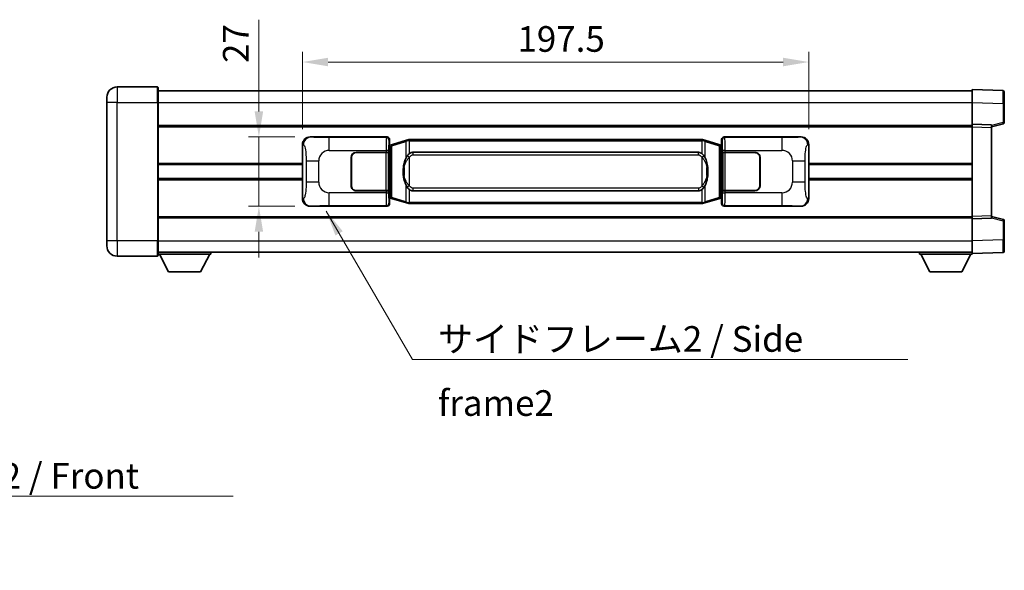
# Model space of a CAD drawing. Units: millimetres. Extents: x 0 to 8672, y 0 to 1124.
# Drawn here: x 2406 to 2790, y 390 to 604 of the extents above; entities that cross this region are included whole.
import ezdxf

# ---------------------------------------------------------------- set-up
doc = ezdxf.new("R2010")
doc.units = ezdxf.units.MM
doc.header["$LTSCALE"] = 4
doc.layers.get('Defpoints').update_dxf_attribs({"lineweight": 25})
for name, color, linetype, lineweight in [('Dimension (ISO)', 7, 'Continuous', 18), ('Symbol (ISO)', 7, 'Continuous', 18), ('Visible (ISO)', 7, 'Continuous', 35), ('Visible Narrow (ISO)', 7, 'Continuous', 25)]:
    doc.layers.add(name, color=color, linetype=linetype, lineweight=lineweight)
doc.styles.add('Note Text (TK)', font='txt')
doc.dimstyles.new('Default - Method 1b (TK)', dxfattribs={"dimscale": 4, "dimtxt": 2.5, "dimasz": 2.5, "dimexe": 1, "dimexo": 1.499999999999999, "dimgap": 1, "dimtad": 1, "dimtoh": 1, "dimrnd": 1e-08, "dimdsep": 46, "dimtxsty": 'Note Text (TK)', "dimcen": 0.09, "dimdle": 5, "dimclrd": 100, "dimclre": 100, "dimclrt": 7, "dimadec": 1, "dimazin": 1, "dimtfac": 1, "dimtmove": 0, "dimatfit": 3, "dimfxl": 1, "dimtolj": 1, "dimlwd": -1, "dimlwe": -1, "dimarcsym": 0})
doc.dimstyles.new('Default - Method 1b (TK)$7', dxfattribs={"dimscale": 4, "dimtxt": 2.5, "dimasz": 2.5, "dimexe": 1, "dimexo": 1.499999999999999, "dimgap": 1, "dimtad": 1, "dimtoh": 1, "dimrnd": 1e-08, "dimdsep": 46, "dimtxsty": 'Note Text (TK)', "dimcen": 0.09, "dimdle": 5, "dimclrd": 100, "dimclre": 100, "dimclrt": 7, "dimadec": 1, "dimazin": 1, "dimtfac": 1, "dimtmove": 0, "dimatfit": 3, "dimfxl": 1, "dimtolj": 1, "dimlwd": -1, "dimlwe": -1, "dimarcsym": 0})

# ---------------------------------------------------------------- blocks, each defined once
blk = doc.blocks.new('*D76')
at = {"layer": 'Defpoints', "color": 0}
for p in [(2519.143062889363, 558.7365088548529), (2499.143062889368, 531.7365088548529), (2519.143062889374, 531.7365088548529)]:
    blk.add_point(p, dxfattribs=at)
at = {"layer": 'Dimension (ISO)', "color": 100}
for p, q in [((2499.143062889368, 568.7365088548529), (2499.143062889368, 604.4957357931271)), ((2513.143062889363, 558.7365088548529), (2495.143062889368, 558.7365088548529)), ((2499.143062889368, 531.7365088548529), (2499.143062889368, 558.7365088548529)), ((2513.143062889374, 531.7365088548529), (2495.143062889368, 531.7365088548529)), ((2499.143062889368, 521.736508854853), (2499.143062889368, 511.736508854853))]:
    blk.add_line(p, q, dxfattribs=at)
for points in [[(2497.476396222702, 568.7365088548529), (2500.809729556034, 568.7365088548529), (2499.143062889368, 558.7365088548529)], [(2497.476396222702, 521.736508854853), (2500.809729556034, 521.736508854853), (2499.143062889368, 531.7365088548529)]]:
    blk.add_solid(points, dxfattribs=at)
at = {"layer": 'Dimension (ISO)', "color": 7, "insert": (2490.143062889368, 587.598008520399), "char_height": 10, "attachment_point": 4, "rotation": 90, "style": 'Note Text (TK)'}
blk.add_mtext('\\A1;27', dxfattribs=at)
blk = doc.blocks.new('*D77')
at = {"layer": 'Defpoints', "color": 0}
for p in [(2713.607264129371, 587.97347588561), (2516.107264129372, 555.7546698127885), (2713.607264129371, 555.7546698128679)]:
    blk.add_point(p, dxfattribs=at)
at = {"layer": 'Dimension (ISO)', "color": 100}
for p, q in [((2516.107264129372, 561.7546698127885), (2516.107264129372, 591.97347588561)), ((2713.607264129371, 561.754669812868), (2713.607264129371, 591.97347588561)), ((2526.107264129371, 587.97347588561), (2703.607264129372, 587.97347588561))]:
    blk.add_line(p, q, dxfattribs=at)
for points in [[(2526.107264129371, 589.6401425522766), (2526.107264129371, 586.3068092189434), (2516.107264129372, 587.97347588561)], [(2703.607264129372, 589.6401425522766), (2703.607264129372, 586.3068092189434), (2713.607264129371, 587.97347588561)]]:
    blk.add_solid(points, dxfattribs=at)
at = {"layer": 'Dimension (ISO)', "color": 7, "insert": (2599.970900493008, 596.97347588561), "char_height": 10, "attachment_point": 4, "style": 'Note Text (TK)'}
blk.add_mtext('\\A1;197.5', dxfattribs=at)

msp = doc.modelspace()

# ---------------------------------------------------------------- linework, layer by layer
at = {"layer": 'Visible (ISO)'}
for p, q in [((2459.607264129355, 578.2365088838066), (2443.857264129355, 578.2365088838)), ((2459.857264129356, 577.9865088838066), (2459.85726412936, 572.2365088838066)), ((2459.857264129356, 576.7365088602741), (2777.357264129357, 576.7365088604046)), ((2777.35726412936, 572.2395547300625), (2777.357264129356, 577.2365088557794)), ((2789.374713877708, 576.8168502624559), (2777.357264129356, 577.2365088557794)), ((2789.857264129357, 576.3171548489465), (2789.85726412936, 571.8198961358012)), ((2439.857264129358, 572.2365088837983), (2439.857264129357, 574.2365088837983)), ((2439.857264129358, 572.2365088837983), (2439.85726412938, 518.2365088837981)), ((2459.857264129382, 518.2365088838064), (2459.85726412936, 572.2365088838066)), ((2777.357264129364, 563.736508865158), (2777.35726412936, 572.2395547300625)), ((2789.857264129363, 564.4055499154379), (2789.85726412936, 571.8198961358013)), ((2459.857264129363, 563.236508854819), (2777.357264129364, 563.2365088549494)), ((2777.357264129364, 562.7371180400158), (2777.357264129364, 563.7365088651591)), ((2784.857264129364, 563.4746030934826), (2777.357264129364, 563.7365088651591)), ((2777.357264129379, 527.735899694054), (2777.357264129364, 562.7371180400158)), ((2784.857264129364, 562.7365088637385), (2789.481355481434, 563.9211932944017)), ((2784.857264129364, 563.4746030934826), (2784.857264129364, 562.4752122683393)), ((2784.857264129378, 527.9978054647536), (2784.857264129364, 562.4752122683393)), ((2519.143062889363, 558.7365088548527), (2549.107873302351, 558.7365088548648)), ((2550.10726412937, 557.737118027846), (2550.107264129371, 555.7365088548652)), ((2556.697271002074, 557.4665109166793), (2551.216767810875, 555.8223599593168)), ((2556.697271002074, 557.4665109166793), (2557.596520698855, 557.7362858257142)), ((2557.597264129373, 557.7365088548694), (2557.596520698855, 557.7362858257142)), ((2557.597264129373, 557.7365088548694), (2557.825033488343, 557.7365088548695)), ((2671.889494770403, 557.7365088549155), (2557.825033488343, 557.7365088548697)), ((2671.889494770403, 557.7365088549157), (2672.117264129373, 557.7365088549157)), ((2672.118007559891, 557.7362858257604), (2672.117264129373, 557.7365088549157)), ((2672.118007559891, 557.7362858257603), (2673.017257256673, 557.4665109167262)), ((2678.49776044787, 555.8223599593681), (2673.017257256673, 557.4665109167262)), ((2679.607264129372, 555.7365088549174), (2679.607264129371, 557.7371180278982)), ((2680.60665495639, 558.7365088549177), (2710.571465369378, 558.7365088549298)), ((2516.10726412938, 534.7183478969145), (2516.107264129372, 555.7546698127885)), ((2549.915199897168, 555.5444446226614), (2550.107264129371, 555.7365088548652)), ((2549.915199897176, 534.9285730870706), (2549.915199897168, 555.5444446226614)), ((2550.097264129372, 555.4865088548656), (2549.915199897168, 555.4865088548656)), ((2550.232679267388, 555.5271333962708), (2550.097264129372, 555.4865088548656)), ((2550.170648547525, 554.9865088548657), (2550.097264129372, 555.4865088548656)), ((2551.216767810875, 555.8223599593168), (2550.232679267388, 555.5271333962708)), ((2679.481848991356, 555.5271333963227), (2678.49776044787, 555.8223599593681)), ((2679.617264129373, 555.4865088549178), (2679.481848991356, 555.5271333963226)), ((2679.543879711221, 554.9865088549179), (2679.617264129373, 555.4865088549178)), ((2679.607264129372, 555.7365088549174), (2679.799328361577, 555.5444446227136)), ((2679.799328361577, 555.4865088549178), (2679.617264129373, 555.4865088549178)), ((2679.799328361577, 555.5444446227136), (2679.799328361586, 534.9285730871229)), ((2713.607264129371, 555.7546698128681), (2713.607264129379, 534.718347896994)), ((2535.107264129381, 539.736508854861), (2535.107264129377, 550.7365088548611)), ((2535.207264129381, 539.736508854861), (2535.207264129377, 550.7365088548611)), ((2537.107264129376, 552.7365088548617), (2548.739986505414, 552.7365088548665)), ((2537.107264129376, 552.6365088548617), (2548.682264129376, 552.6365088548665)), ((2548.682264129376, 552.6365088548665), (2549.682264129376, 552.6365088548667)), ((2549.739377332433, 552.7365088548667), (2548.739986505414, 552.7365088548665)), ((2549.682264129376, 552.6365088548667), (2549.682264129382, 537.8365088548668)), ((2549.739377332433, 552.7365088548667), (2549.740596049713, 552.7365088548667)), ((2549.740596049713, 552.7365088548667), (2549.740596049718, 537.7365088548668)), ((2559.172264129376, 552.7615088548702), (2670.542264129375, 552.7615088549151)), ((2679.973932209039, 552.7365088549191), (2679.975150926319, 552.7365088549191)), ((2679.973932209045, 537.7365088549192), (2679.973932209039, 552.7365088549191)), ((2680.974541753338, 552.7365088549197), (2679.975150926319, 552.7365088549191)), ((2680.032264129376, 552.636508854919), (2681.032264129376, 552.6365088549196)), ((2680.032264129382, 537.836508854919), (2680.032264129376, 552.636508854919)), ((2680.974541753338, 552.7365088549197), (2692.607264129376, 552.7365088549244)), ((2681.032264129376, 552.6365088549197), (2692.607264129376, 552.6365088549243)), ((2694.507264129376, 550.7365088549252), (2694.507264129381, 539.7365088549251)), ((2694.607264129377, 550.7365088549252), (2694.607264129381, 539.7365088549252)), ((2459.85726412937, 547.9865088548272), (2516.107264129374, 547.9865088548503)), ((2535.207264129378, 547.7365088548607), (2535.107264129378, 547.7365088548607)), ((2535.207264129378, 547.2365088548607), (2535.107264129378, 547.2365088548607)), ((2694.607264129378, 547.7365088549249), (2694.507264129378, 547.7365088549249)), ((2694.607264129378, 547.2365088549249), (2694.507264129378, 547.2365088549249)), ((2713.607264129374, 547.9865088549315), (2777.35726412937, 547.9865088549577)), ((2459.857264129372, 542.4865088754615), (2516.107264129377, 542.4865088754848)), ((2535.10726412938, 543.2365088548607), (2535.207264129379, 543.2365088548607)), ((2535.10726412938, 542.7365088548607), (2535.207264129379, 542.736508854861)), ((2694.507264129379, 543.2365088549249), (2694.60726412938, 543.2365088549249)), ((2694.507264129379, 542.7365088549249), (2694.60726412938, 542.7365088549249)), ((2713.607264129377, 542.4865088755658), (2777.357264129372, 542.486508875592)), ((2548.682264129382, 537.8365088548665), (2537.107264129382, 537.8365088548618)), ((2548.739986505419, 537.7365088548665), (2537.107264129382, 537.7365088548619)), ((2549.682264129382, 537.8365088548668), (2548.682264129382, 537.8365088548665)), ((2548.739986505419, 537.7365088548665), (2549.739377332438, 537.7365088548668)), ((2549.740596049718, 537.7365088548668), (2549.739377332438, 537.7365088548668)), ((2670.542264129381, 537.711508854915), (2559.172264129381, 537.7115088548703)), ((2679.975150926324, 537.7365088549192), (2679.973932209045, 537.7365088549192)), ((2679.975150926324, 537.7365088549192), (2680.974541753344, 537.7365088549197)), ((2681.032264129382, 537.8365088549195), (2680.032264129382, 537.836508854919)), ((2692.607264129382, 537.7365088549244), (2680.974541753344, 537.7365088549197)), ((2692.607264129382, 537.8365088549243), (2681.032264129382, 537.8365088549195)), ((2549.915199897176, 534.9865088548656), (2550.097264129381, 534.9865088548657)), ((2550.10726412938, 534.7365088548651), (2549.915199897176, 534.9285730870706)), ((2550.170648547533, 535.4865088548657), (2550.097264129381, 534.9865088548657)), ((2550.097264129381, 534.9865088548657), (2550.232679267397, 534.9458843134609)), ((2550.10726412938, 534.7365088548651), (2550.10726412938, 532.7358996818843)), ((2550.232679267397, 534.9458843134609), (2551.216767810883, 534.6506577504153)), ((2551.216767810883, 534.6506577504156), (2556.697271002084, 533.0065067930589)), ((2673.017257256682, 533.0065067931058), (2678.497760447879, 534.6506577504667)), ((2678.497760447879, 534.6506577504667), (2679.481848991364, 534.9458843135128)), ((2679.481848991364, 534.9458843135128), (2679.617264129381, 534.9865088549178)), ((2679.543879711228, 535.4865088549177), (2679.617264129381, 534.9865088549178)), ((2679.799328361586, 534.9285730871229), (2679.607264129379, 534.7365088549174)), ((2679.60726412938, 532.7358996819364), (2679.607264129379, 534.7365088549174)), ((2679.617264129381, 534.9865088549178), (2679.799328361585, 534.9865088549178)), ((2549.107873302362, 531.7365088548648), (2519.143062889373, 531.7365088548528)), ((2557.596520698866, 532.7367318840248), (2556.697271002084, 533.0065067930591)), ((2557.596520698866, 532.7367318840248), (2557.597264129383, 532.7365088548695)), ((2557.825033488353, 532.7365088548697), (2557.597264129383, 532.7365088548695)), ((2557.825033488353, 532.7365088548697), (2671.889494770414, 532.7365088549155)), ((2672.117264129383, 532.7365088549157), (2671.889494770414, 532.7365088549155)), ((2672.117264129383, 532.7365088549157), (2672.1180075599, 532.736731884071)), ((2673.017257256682, 533.0065067931059), (2672.1180075599, 532.736731884071)), ((2710.571465369389, 531.7365088549298), (2680.6066549564, 531.7365088549177)), ((2459.857264129378, 527.2365088754602), (2777.357264129379, 527.2365088755906)), ((2777.357264129379, 526.7365088651591), (2777.357264129379, 527.735899694054)), ((2777.357264129379, 526.736508865159), (2784.857264129378, 526.9984146358588)), ((2777.357264129382, 518.2334630002534), (2777.357264129379, 526.7365088651579)), ((2784.857264129378, 527.9978054647536), (2784.857264129378, 526.9984146358588)), ((2789.481355481449, 526.5518244324732), (2784.857264129378, 527.7365088637385)), ((2789.857264129382, 518.653121591074), (2789.857264129379, 526.0674678114374)), ((2789.857264129382, 518.653121591074), (2789.857264129382, 514.1558628610474)), ((2439.857264129381, 516.2365088837981), (2439.85726412938, 518.2365088837981)), ((2459.857264129382, 518.2365088838064), (2459.857264129383, 512.4865088838064)), ((2777.357264129383, 513.2365088557794), (2777.357264129382, 518.2334630002534)), ((2443.857264129383, 512.2365088837997), (2459.607264129383, 512.2365088838063)), ((2459.857264129383, 513.7365088572338), (2777.357264129383, 513.7365088573665)), ((2459.85726412938, 513.0365088220551), (2480.45726412938, 513.0365088220722)), ((2463.907264129385, 506.1365088220585), (2460.35726412938, 513.0365088220555)), ((2476.407264129385, 506.1365088220688), (2479.95726412938, 513.0365088220719)), ((2480.45726412938, 513.7365088220723), (2480.45726412938, 513.0365088220722)), ((2756.75726412938, 513.7365088412017), (2756.75726412938, 513.0365088412016)), ((2756.75726412938, 513.0365088412016), (2777.35726412938, 513.0365088412103)), ((2760.807264129382, 506.1365088337253), (2757.25726412938, 513.0365088402785)), ((2773.307264129382, 506.1365088337305), (2776.857264129381, 513.0365088402868)), ((2777.357264129383, 513.2365088557793), (2789.374713877734, 513.6561674475375)), ((2777.35726412938, 513.2365088398197), (2777.35726412938, 513.0365088412103)), ((2463.907264129385, 506.1365088220585), (2476.407264129385, 506.1365088220688)), ((2760.807264129382, 506.1365088337253), (2773.307264129382, 506.1365088337305))]:
    msp.add_line(p, q, dxfattribs=at)
for centre, radius, start, end in [((2443.857264129357, 574.2365088838), 4.000000000000015, 90.00000000002605, 180), ((2459.607264129355, 577.9865088838066), 0.2500000000000179, 0, 90.00000000002605), ((2789.357264129357, 576.3171548489464), 0.4999999999999964, 0, 88.00000000002242), ((2789.357264129363, 564.4055499154377), 0.5000000000000031, 284.3700000000222, 0), ((2537.107264129377, 550.7365088548619), 2.000000000000001, 90.00000000002605, 180), ((2537.107264129377, 550.7365088548619), 1.899999999999999, 90.00000000002605, 180), ((2692.607264129377, 550.7365088549244), 1.999999999999998, 0, 90.00000000002605), ((2692.607264129377, 550.7365088549244), 1.900000000000002, 0, 90.00000000002605), ((2537.107264129382, 539.7365088548617), 1.999999999999997, 180, 270.000000000026), ((2537.107264129382, 539.7365088548617), 1.899999999999998, 180, 270.000000000026), ((2692.607264129382, 539.7365088549244), 2.000000000000003, 270.000000000026, 0), ((2692.607264129382, 539.7365088549243), 1.900000000000003, 270.000000000026, 0), ((2789.357264129379, 526.0674678114372), 0.5000000000000004, 0, 75.63000000003126), ((2443.857264129381, 516.2365088837998), 4.000000000000022, 180, 270.000000000026), ((2459.607264129382, 512.4865088838062), 0.2500000000000002, 270.000000000026, 0), ((2789.357264129382, 514.1558628610471), 0.4999999999999964, 272.0000000000037, 0)]:
    msp.add_arc(centre, radius, start, end, dxfattribs=at)
for centre, major_axis, ratio, start_param, end_param in [((2519.163414214237, 555.7346802219562), (-3.009761169310448, 0.540708966277), 0.981050954850809, 4.893504061070625, 6.457641200743968), ((2549.106654585072, 557.735899310566), (0.7079685445989031, 0.7079685445994767), 0.9987827659587191, 5.498396131367815, 7.06797448299147), ((2680.607873673669, 557.735899310619), (-0.7079685445994743, 0.7079685445989076), 0.9987827659587182, 5.498396131367748, 7.067974482991404), ((2710.551114044506, 555.7346802220333), (3.009761169310015, 0.5407089662794223), 0.9810509548508091, 6.108729413615211, 7.672866553288592), ((2559.172264129378, 545.2365088548702), (-3.0327e-12, 7.524999999999995), 0.4983388704318939, 0, 0.3674764456320032), ((2670.542264129378, 545.2365088549152), (-3.0327e-12, 7.524999999999999), 0.4983388704318934, 5.915708861547589, 6.283185307179574), ((2559.172264129378, 545.2365088548702), (-3.0327e-12, 7.524999999999995), 0.4983388704318939, 2.774116207957796, 3.141592653589782), ((2670.542264129378, 545.2365088549152), (-3.0327e-12, 7.524999999999999), 0.4983388704318934, 3.141592653589781, 3.509069099221761), ((2519.163414214245, 534.7383374877493), (-3.009761169310013, -0.5407089662794218), 0.9810509548508093, 6.108729413615211, 7.672866553288592), ((2710.551114044514, 534.7383374878262), (3.009761169310451, -0.5407089662770004), 0.9810509548508088, 4.893504061070625, 6.457641200743969), ((2549.106654585082, 532.7371183991636), (0.7079685445994742, -0.7079685445989067), 0.9987827659587177, 5.498396131367748, 7.067974482991404), ((2680.607873673679, 532.7371183992165), (-0.7079685445989041, -0.7079685445994772), 0.9987827659587185, 5.498396131367814, 7.067974482991471)]:
    msp.add_ellipse(centre, major_axis=major_axis, ratio=ratio, start_param=start_param, end_param=end_param, dxfattribs=at)
for points, knots in [([(2557.619186900586, 557.2365088548695), (2557.61902810399, 557.2375964092497), (2557.618869673169, 557.2386839605693), (2557.609648600412, 557.3021285034292), (2557.601874720619, 557.3638804484494), (2557.589479533156, 557.4821635947357), (2557.585114848304, 557.5372849031855), (2557.580841359824, 557.6305289642895), (2557.580940599164, 557.6679067235862), (2557.585608843332, 557.7199804488225), (2557.590099534629, 557.7343594764463), (2557.596520698855, 557.7362858257142)], [-0.0003297627606783, -0.0003297627606783, -0.0003297627606783, -0.0003297627606783, 0, 0, 0.0189079865127627, 0.0189079865127627, 0.0385885202156436, 0.0385885202156436, 0.0581261217164882, 0.0581261217164882, 0.0775105008395076, 0.0775105008395076, 0.0775105008395076, 0.0775105008395076]), ([(2672.095341358161, 557.2365088549157), (2672.095500154757, 557.2375964092954), (2672.095658585579, 557.2386839606155), (2672.104879658319, 557.3021285034768), (2672.112653538127, 557.3638804484954), (2672.12504872559, 557.4821635947817), (2672.129413410443, 557.5372849032317), (2672.133686898923, 557.6305289643356), (2672.133587659582, 557.6679067236321), (2672.128919415414, 557.7199804488685), (2672.124428724117, 557.7343594764925), (2672.118007559891, 557.7362858257604)], [-0.0778087688563662, -0.0778087688563662, -0.0778087688563662, -0.0778087688563662, -0.0774791395201836, -0.0774791395201836, -0.0585788033179325, -0.0585788033179325, -0.0389062325039031, -0.0389062325039031, -0.0193765360604873, -0.0193765360604873, 0, 0, 0, 0]), ([(2557.007732724223, 551.3814005046919), (2556.839940206209, 551.1434028231954), (2556.697561212571, 550.901248895971), (2556.369087892226, 550.2665801586415), (2556.20926094924, 549.8735058252813), (2555.919785652208, 549.0225376246597), (2555.799132673281, 548.5622126263524), (2555.625226383443, 547.7138583631274), (2555.564387636255, 547.3267010675772), (2555.519551257788, 546.9394450693735)], [-0.4250246405426, -0.4250246405426, -0.4250246405426, -0.4250246405426, -0.3540887224006775, -0.3540887224006775, -0.2405912533736013, -0.2405912533736013, -0.1092800848787787, -0.1092800848787787, 0, 0, 0, 0]), ([(2557.825033488345, 552.259116769369), (2557.805337346852, 552.2439016571907), (2557.786017722934, 552.2285946079171), (2557.767053390515, 552.2132138004425), (2557.605226347603, 552.0819658062527), (2557.468116097691, 551.9457086815812), (2557.219258326733, 551.6667971555307), (2557.108556002932, 551.5244087082594), (2557.007732724223, 551.3814005046919)], [-0.0902431043680341, -0.0902431043680341, -0.0902431043680341, -0.0902431043680341, -0.0852480424021081, -0.0852480424021081, -0.0852480424021081, -0.0426240212010541, -0.0426240212010541, 0, 0, 0, 0]), ([(2672.706795534529, 551.3814005047385), (2672.580582944203, 551.5604210250129), (2672.437951261712, 551.7401226064906), (2672.157521944412, 552.0325379682105), (2672.033252950348, 552.1480647222323), (2671.889494770406, 552.2591167694148)], [-0.1703054540616109, -0.1703054540616109, -0.1703054540616109, -0.1703054540616109, -0.1169478545586211, -0.1169478545586211, -0.080470098678874, -0.080470098678874, -0.080470098678874, -0.080470098678874]), ([(2674.194977000968, 546.9394450694213), (2674.10490989883, 547.7173630622469), (2673.953084224214, 548.491546530388), (2673.487209890801, 549.9716827397231), (2673.194370129063, 550.6898224509079), (2672.706795534529, 551.3814005047385)], [-0.4256482103242727, -0.4256482103242727, -0.4256482103242727, -0.4256482103242727, -0.2061268996692005, -0.2061268996692005, 0, 0, 0, 0]), ([(2555.519551257788, 546.9394450693735), (2555.457470368118, 546.4032466135732), (2555.425552982978, 545.8618543459417), (2555.419133821298, 544.7244751174723), (2555.45090486165, 544.1264779901678), (2555.519551257789, 543.5335726403641)], [-0.3186227205923031, -0.3186227205923031, -0.3186227205923031, -0.3186227205923031, -0.1673124425500881, -0.1673124425500881, 0, 0, 0, 0]), ([(2674.194977000969, 543.5335726404116), (2674.257057890638, 544.0697710962121), (2674.288975275778, 544.6111633638435), (2674.295394437459, 545.748542592313), (2674.263623397105, 546.3465397196175), (2674.194977000968, 546.9394450694213)], [-0.3186227205923174, -0.3186227205923174, -0.3186227205923174, -0.3186227205923174, -0.1673124425500827, -0.1673124425500827, 0, 0, 0, 0]), ([(2555.519551257789, 543.533572640364), (2555.609618359926, 542.7556546475384), (2555.761444034543, 541.9814711793975), (2556.227318367956, 540.5013349700624), (2556.520158129693, 539.7831952588775), (2557.007732724228, 539.0916172050469)], [-0.425648210324278, -0.425648210324278, -0.425648210324278, -0.425648210324278, -0.2061268996692172, -0.2061268996692172, 0, 0, 0, 0]), ([(2672.706795534533, 539.0916172050935), (2672.874588052548, 539.3296148865898), (2673.016967046186, 539.5717688138144), (2673.34544036653, 540.2064375511437), (2673.505267309517, 540.599511884504), (2673.794742606548, 541.4504800851261), (2673.915395585475, 541.910805083434), (2674.089301875314, 542.7591593466591), (2674.150140622501, 543.1463166422085), (2674.194977000969, 543.5335726404116)], [-0.4250246405425953, -0.4250246405425953, -0.4250246405425953, -0.4250246405425953, -0.3540887224006739, -0.3540887224006739, -0.2405912533735996, -0.2405912533735996, -0.1092800848785947, -0.1092800848785947, 0, 0, 0, 0]), ([(2557.007732724228, 539.0916172050469), (2557.133945314554, 538.9125966847726), (2557.276576997045, 538.7328951032948), (2557.557006314344, 538.4404797415749), (2557.681275308408, 538.3249529875532), (2557.825033488351, 538.2139009403705)], [-0.1703054540616121, -0.1703054540616121, -0.1703054540616121, -0.1703054540616121, -0.116947854558622, -0.116947854558622, -0.0804700986788752, -0.0804700986788752, -0.0804700986788752, -0.0804700986788752]), ([(2671.889494770411, 538.2139009404165), (2671.909190911904, 538.2291160525946), (2671.928510535822, 538.2444231018683), (2671.947474868242, 538.2598039093428), (2672.109301911153, 538.3910519035327), (2672.246412161066, 538.5273090282042), (2672.495269932023, 538.8062205542547), (2672.605972255825, 538.9486090015258), (2672.706795534533, 539.0916172050935)], [-0.0902431043680325, -0.0902431043680325, -0.0902431043680325, -0.0902431043680325, -0.0852480424021071, -0.0852480424021071, -0.0852480424021071, -0.0426240212010536, -0.0426240212010536, 0, 0, 0, 0]), ([(2557.619186900595, 533.2365088548696), (2557.619028104, 533.2354213004896), (2557.61886967318, 533.2343337491697), (2557.609648600396, 533.1708892063104), (2557.601874720629, 533.1091372612892), (2557.589479533167, 532.9908541150033), (2557.585114848313, 532.9357328065537), (2557.580841359833, 532.8424887454497), (2557.580940599174, 532.805110986153), (2557.585608843342, 532.7530372609166), (2557.590099534639, 532.7386582332927), (2557.596520698866, 532.7367318840248)], [-0.0778087688561094, -0.0778087688561094, -0.0778087688561094, -0.0778087688561094, -0.0774791395199039, -0.0774791395199039, -0.0585788033179126, -0.0585788033179126, -0.0389062325038929, -0.0389062325038929, -0.0193765360604844, -0.0193765360604844, 0, 0, 0, 0]), ([(2672.09534135817, 533.2365088549157), (2672.095500154767, 533.2354213005357), (2672.095658585587, 533.2343337492154), (2672.104879658342, 533.1708892063605), (2672.112653538137, 533.1091372613367), (2672.125048725599, 532.9908541150496), (2672.129413410452, 532.9357328065998), (2672.133686898933, 532.8424887454958), (2672.133587659593, 532.8051109861992), (2672.128919415424, 532.7530372609627), (2672.124428724127, 532.7386582333389), (2672.1180075599, 532.736731884071)], [-0.000329762760663, -0.000329762760663, -0.000329762760663, -0.000329762760663, 0, 0, 0.0189079865111045, 0.0189079865111045, 0.0385885202119992, 0.0385885202119992, 0.0581261217108733, 0.0581261217108733, 0.0775105008319311, 0.0775105008319311, 0.0775105008319311, 0.0775105008319311])]:
    msp.add_open_spline(points, degree=3, knots=knots, dxfattribs=at)
at = {"layer": 'Visible Narrow (ISO)'}
for p, q in [((2443.857264129356, 578.2365088838), (2443.85726412936, 572.2365088838)), ((2459.60726412936, 572.2365088838064), (2459.607264129355, 578.2365088838066)), ((2443.85726412936, 572.2365088838), (2439.857264129358, 572.2365088837984)), ((2443.85726412936, 572.2365088838), (2459.60726412936, 572.2365088838064)), ((2443.857264129382, 518.2365088837997), (2443.85726412936, 572.2365088838)), ((2459.60726412936, 572.2365088838064), (2459.85726412936, 572.2365088838066)), ((2459.60726412936, 572.2365088838064), (2459.607264129382, 518.2365088838063)), ((2459.857264129359, 572.2365088602741), (2777.35726412936, 572.2365088604046)), ((2777.35726412936, 572.2395547300625), (2789.374713877711, 571.819896136739)), ((2789.374713877711, 571.819896136739), (2789.85726412936, 571.8198961358013)), ((2789.374713877711, 571.819896136739), (2789.374713877715, 564.4055499163755)), ((2459.857264129363, 562.7365088548264), (2777.357264129364, 562.7365088549567)), ((2777.357264129364, 562.7371180400158), (2784.857264129364, 562.4752122683393)), ((2789.374713877715, 564.4055499163755), (2784.857264129364, 563.248186885306)), ((2789.857264129363, 564.4055499154379), (2789.374713877715, 564.4055499163755)), ((2519.459403613661, 558.6796776790871), (2519.143062889363, 558.7365088548527)), ((2548.874794714258, 558.5034302667708), (2526.596936540787, 558.5034302667618)), ((2526.59693654079, 553.5064761316671), (2526.596936540787, 558.5034302667618)), ((2549.107873302351, 558.7365088548648), (2548.874794714258, 558.5034302667708)), ((2549.874185541277, 557.5040394397521), (2550.10726412937, 557.737118027846)), ((2551.032412239163, 555.3434468167063), (2556.512915430362, 556.9875977740687)), ((2557.619186900586, 557.2365088548695), (2556.512915430362, 556.9875977740687)), ((2556.512915430362, 556.9875977740687), (2556.512915430364, 550.5419945433857)), ((2557.825033488343, 557.2365088548697), (2557.619186900586, 557.2365088548695)), ((2557.825033488343, 557.2365088548697), (2557.825033488343, 557.7365088548695)), ((2557.825033488343, 557.2365088548697), (2671.889494770404, 557.2365088549157)), ((2557.825033488345, 552.259116769369), (2557.825033488343, 557.2365088548697)), ((2671.889494770404, 557.2365088549157), (2671.889494770403, 557.7365088549155)), ((2672.095341358161, 557.2365088549157), (2671.889494770404, 557.2365088549157)), ((2671.889494770404, 557.2365088549157), (2671.889494770406, 552.2591167694148)), ((2673.201612828385, 556.9875977741157), (2672.095341358161, 557.2365088549157)), ((2673.201612828385, 556.9875977741157), (2678.682116019583, 555.3434468167576)), ((2673.201612828388, 550.5419945434327), (2673.201612828385, 556.9875977741157)), ((2679.607264129371, 557.7371180278982), (2679.840342717467, 557.5040394398043)), ((2680.839733544486, 558.5034302668239), (2680.60665495639, 558.7365088549177)), ((2703.117591717958, 558.5034302668328), (2680.839733544486, 558.5034302668239)), ((2703.117591717958, 558.5034302668328), (2703.117591717961, 553.506476131738)), ((2710.571465369378, 558.7365088549298), (2710.255124645081, 558.679677679164)), ((2516.107264129372, 555.7546698127885), (2516.514522063319, 555.6815051980288)), ((2526.59693654079, 553.5064761316671), (2548.739986505413, 553.506476131676)), ((2549.739377332432, 553.5064761316763), (2548.739986505413, 553.506476131676)), ((2548.739986505413, 553.506476131676), (2548.739986505414, 552.7365088548665)), ((2549.739377332433, 552.7365088548667), (2549.739377332432, 553.5064761316761)), ((2549.915199897168, 554.9865088548657), (2550.170648547525, 554.9865088548657)), ((2550.170648547525, 554.9865088548657), (2550.376353210172, 555.0482202536602)), ((2550.376353210172, 555.0482202536602), (2550.232679267388, 555.5271333962706)), ((2550.376353210172, 555.0482202536602), (2551.032412239163, 555.3434468167063)), ((2550.376353210172, 555.0482202536602), (2550.376353210181, 535.4247974560715)), ((2551.032412239171, 535.129570893026), (2551.032412239163, 555.3434468167063)), ((2678.682116019583, 555.3434468167576), (2679.338175048573, 555.048220253712)), ((2678.682116019583, 555.3434468167576), (2678.682116019591, 535.1295708930774)), ((2679.338175048573, 555.048220253712), (2679.481848991356, 555.5271333963227)), ((2679.338175048573, 555.048220253712), (2679.543879711221, 554.9865088549179)), ((2679.338175048581, 535.4247974561234), (2679.338175048573, 555.048220253712)), ((2679.543879711221, 554.9865088549179), (2679.799328361577, 554.9865088549179)), ((2680.974541753338, 553.5064761317292), (2679.975150926319, 553.5064761317287)), ((2679.975150926319, 553.5064761317287), (2679.975150926319, 552.7365088549191)), ((2680.974541753338, 552.7365088549197), (2680.974541753338, 553.5064761317292)), ((2680.974541753338, 553.5064761317292), (2703.117591717961, 553.506476131738)), ((2713.200006195425, 555.681505198108), (2713.607264129371, 555.7546698128681)), ((2517.556183696309, 549.3738592044195), (2522.464319613549, 549.3738592044222)), ((2517.556183696309, 549.3738592044195), (2517.556183696313, 541.099158505287)), ((2522.464319613552, 541.0991585052896), (2522.464319613549, 549.3738592044222)), ((2548.682264129376, 552.6365088548665), (2548.682264129382, 537.8365088548665)), ((2557.825033488346, 550.8051892058047), (2557.007732724223, 551.3814005046919)), ((2557.825033488351, 539.6678285039349), (2557.825033488346, 550.8051892058047)), ((2559.172264129375, 552.7615088548702), (2559.172264129376, 551.7615088548703)), ((2559.172264129376, 551.7615088548703), (2670.542264129376, 551.7615088549153)), ((2670.542264129376, 551.7615088549153), (2670.542264129375, 552.7615088549151)), ((2671.889494770407, 550.8051892058508), (2672.706795534529, 551.3814005047385)), ((2671.889494770407, 550.8051892058508), (2671.889494770411, 539.6678285039809)), ((2681.032264129382, 537.8365088549195), (2681.032264129376, 552.6365088549197)), ((2707.250208645206, 549.3738592044966), (2712.158344562443, 549.3738592044978)), ((2707.250208645206, 549.3738592044965), (2707.25020864521, 541.099158505364)), ((2712.158344562447, 541.0991585053653), (2712.158344562443, 549.3738592044978)), ((2459.857264129369, 548.4865088548245), (2516.107264129374, 548.4865088548474)), ((2555.856856401376, 546.8244336758642), (2555.856856401377, 543.6485840338737)), ((2673.85767185738, 543.648584033921), (2673.85767185738, 546.8244336759119)), ((2713.607264129374, 548.4865088549287), (2777.35726412937, 548.4865088549549)), ((2459.857264129372, 541.9865088770468), (2516.107264129377, 541.9865088770698)), ((2713.607264129378, 541.986508877151), (2777.357264129372, 541.9865088771772)), ((2522.464319613552, 541.0991585052896), (2517.556183696313, 541.099158505287)), ((2548.739986505419, 537.7365088548665), (2548.73998650542, 536.966541578057)), ((2549.739377332439, 536.9665415780572), (2549.739377332438, 537.7365088548668)), ((2556.512915430369, 539.9310231663526), (2556.512915430372, 533.4854199356696)), ((2557.825033488351, 539.6678285039349), (2557.007732724228, 539.0916172050469)), ((2557.825033488353, 533.2365088548698), (2557.825033488351, 538.2139009403705)), ((2559.172264129381, 538.7115088548704), (2559.172264129381, 537.7115088548703)), ((2670.542264129381, 538.7115088549152), (2559.172264129381, 538.7115088548705)), ((2670.542264129381, 538.7115088549152), (2670.542264129381, 537.711508854915)), ((2671.889494770411, 539.6678285039809), (2672.706795534533, 539.0916172050935)), ((2671.889494770411, 538.2139009404165), (2671.889494770414, 533.2365088549157)), ((2673.201612828394, 533.4854199357165), (2673.201612828391, 539.9310231663995)), ((2679.975150926324, 537.7365088549192), (2679.975150926325, 536.9665415781096)), ((2680.974541753344, 536.9665415781102), (2680.974541753344, 537.7365088549197)), ((2712.158344562447, 541.0991585053653), (2707.250208645209, 541.099158505364)), ((2516.514522063327, 534.7915125116753), (2516.10726412938, 534.7183478969145)), ((2526.596936540797, 531.9695874429517), (2526.596936540796, 536.966541578048)), ((2548.73998650542, 536.966541578057), (2526.596936540796, 536.9665415780481)), ((2548.73998650542, 536.966541578057), (2549.739377332439, 536.9665415780572)), ((2550.170648547533, 535.4865088548657), (2549.915199897176, 535.4865088548656)), ((2550.376353210181, 535.4247974560715), (2550.170648547533, 535.4865088548657)), ((2550.376353210181, 535.4247974560714), (2550.232679267397, 534.9458843134607)), ((2551.032412239171, 535.129570893026), (2550.376353210181, 535.4247974560715)), ((2556.512915430372, 533.4854199356696), (2551.032412239171, 535.129570893026)), ((2678.682116019591, 535.1295708930774), (2673.201612828394, 533.4854199357165)), ((2679.338175048581, 535.4247974561234), (2678.682116019591, 535.1295708930774)), ((2679.543879711228, 535.4865088549177), (2679.338175048581, 535.4247974561234)), ((2679.338175048581, 535.4247974561234), (2679.481848991364, 534.9458843135128)), ((2679.799328361585, 535.4865088549179), (2679.543879711228, 535.4865088549177)), ((2679.975150926325, 536.9665415781096), (2680.974541753344, 536.96654157811)), ((2703.117591717968, 536.9665415781191), (2680.974541753344, 536.9665415781102)), ((2703.117591717968, 536.9665415781191), (2703.117591717968, 531.9695874430228)), ((2713.607264129379, 534.718347896994), (2713.200006195433, 534.7915125117544)), ((2519.143062889373, 531.7365088548528), (2519.459403613672, 531.793340030619)), ((2526.596936540797, 531.9695874429518), (2548.874794714269, 531.9695874429608)), ((2548.874794714269, 531.9695874429608), (2549.107873302362, 531.7365088548648)), ((2550.10726412938, 532.7358996818843), (2549.874185541288, 532.9689782699802)), ((2556.512915430372, 533.4854199356694), (2557.619186900595, 533.2365088548696)), ((2557.619186900595, 533.2365088548696), (2557.825033488353, 533.2365088548697)), ((2557.825033488353, 533.2365088548697), (2557.825033488353, 532.7365088548697)), ((2671.889494770414, 533.2365088549157), (2557.825033488353, 533.2365088548698)), ((2671.889494770414, 533.2365088549157), (2671.889494770414, 532.7365088549157)), ((2671.889494770414, 533.2365088549157), (2672.095341358171, 533.2365088549157)), ((2672.09534135817, 533.2365088549157), (2673.201612828394, 533.4854199357165)), ((2679.840342717477, 532.9689782700326), (2679.60726412938, 532.7358996819364)), ((2680.6066549564, 531.7365088549177), (2680.839733544497, 531.9695874430139)), ((2680.839733544497, 531.9695874430139), (2703.117591717968, 531.9695874430228)), ((2710.255124645091, 531.7933400306958), (2710.571465369389, 531.7365088549298)), ((2459.857264129378, 527.7365088770472), (2777.357264129379, 527.7365088771776)), ((2784.857264129378, 527.9978054647536), (2777.357264129379, 527.735899694054)), ((2784.857264129378, 527.2248308440331), (2789.374713877731, 526.0674678123748)), ((2789.374713877731, 526.0674678123748), (2789.857264129379, 526.0674678114374)), ((2789.374713877731, 526.0674678123748), (2789.374713877734, 518.6531215920116)), ((2789.374713877734, 518.6531215920116), (2777.357264129382, 518.2334630002534)), ((2789.374713877734, 518.6531215920116), (2789.857264129382, 518.653121591074)), ((2443.857264129382, 518.2365088837997), (2439.85726412938, 518.2365088837981)), ((2459.607264129382, 518.2365088838063), (2443.857264129382, 518.2365088837998)), ((2443.857264129383, 518.2365088837997), (2443.857264129383, 512.2365088837997)), ((2459.607264129382, 518.2365088838063), (2459.857264129383, 518.2365088838064)), ((2459.607264129383, 512.2365088838063), (2459.607264129382, 518.2365088838063)), ((2459.857264129381, 518.2365088655428), (2777.357264129382, 518.2365088656754))]:
    msp.add_line(p, q, dxfattribs=at)
for centre, radius, start, end in [((2526.596936540792, 549.3738592044238), 4.132616927243276, 90.00000000002605, 180), ((2703.117591717963, 549.3738592044949), 4.132616927243279, 0, 90.00000000002605), ((2526.596936540795, 541.0991585052913), 4.132616927243276, 180, 270.000000000026), ((2703.117591717966, 541.0991585053623), 4.132616927243279, 270.000000000026, 0)]:
    msp.add_arc(centre, radius, start, end, dxfattribs=at)
for centre, major_axis, ratio, start_param, end_param in [((2789.357264129359, 571.8144118995914), (-0.017447839664295, -5.002438399517381), 0.003484384481075, 1.571904797123487, 3.141483157248551), ((2789.357264129363, 564.4055499154377), (0.1240913520408747, -0.484356621043491), 0.0338088732703202, 0, 1.562134768847434), ((2519.459403613661, 555.6815051980298), (0.5304630476592648, 2.952729069025476), 0.981050954850758, 0.1811150806847976, 1.745252220358167), ((2548.879669583379, 553.5064761316752), (2.0017e-12, -5), 0.0279366155931003, 3.1764992389562, 4.71238898038428), ((2548.874794714258, 557.5040394397516), (0.7071067811880568, -0.7071067811850291), 0.9987827659587335, 0.7860071509813391, 2.355585502605025), ((2549.879060410398, 553.5064761316758), (-1.5993e-12, 4.000000000000001), 0.03492076949145, 0.0349065852485548, 1.570796326794473), ((2556.840944944858, 556.9875977740688), (-0.1436739427833686, 0.4789131426105308), 0.639863401860386, 1.225e-13, 1.381144297557282), ((2672.873583313889, 556.9875977741154), (0.1436739427829738, 0.4789131426106465), 0.6398634018608247, 4.902041009622156, 6.283185307178836), ((2680.839733544487, 557.5040394398048), (0.7071067811816921, 0.7071067811913972), 0.9987827659587136, 0.7860071509766274, 2.355585502600295), ((2679.83546784835, 553.506476131728), (1.6046e-12, -4.000000000000002), 0.0349207694920454, 1.570796326795166, 3.10668606845628), ((2680.834858675369, 553.5064761317284), (-2.0084e-12, 5.000000000000001), 0.0279366155936956, 4.712388980384962, 6.248278721993549), ((2710.255124645082, 555.6815051981067), (-0.5304630476632701, 2.952729069024755), 0.9810509548508713, 4.537933086820848, 6.102070226494198), ((2551.360441753658, 555.3434468167063), (-0.1436739427833687, 0.478913142610513), 0.6398634018603925, 1.629e-13, 1.381144297557421), ((2678.354086505087, 555.3434468167575), (0.1436739427829827, 0.478913142610651), 0.6398634018608238, 4.902041009622167, 6.283185307178873), ((2556.512915430366, 546.8244336758643), (-0.9933641725787827, 0.1150113935090648), 0.0994819257388009, 0, 0.860965411214341), ((2673.201612828389, 546.8244336759115), (0.9933641725787348, 0.1150113935098816), 0.0994819257388736, 5.422219895883067, 6.283185307121843), ((2556.512915430368, 543.6485840338739), (-0.9933641725786991, -0.1150113935098666), 0.0994819257391196, 5.422219895971328, 6.283185307245577), ((2673.20161282839, 543.6485840339208), (0.9933641725788097, -0.1150113935090795), 0.0994819257391884, 5.3498e-11, 0.8609654112931345), ((2519.45940361367, 534.7915125116763), (0.5304630476664214, -2.952729069024187), 0.9810509548507466, 4.537933086819775, 6.102070226493138), ((2548.879669583385, 536.9665415780563), (2.0106e-12, -4.999999999999999), 0.0279366155931003, 4.712388980384307, 6.248278722401818), ((2549.879060410405, 536.9665415780566), (-1.6063e-12, 4), 0.03492076949145, 1.570796326794527, 3.106686068717451), ((2551.360441753666, 535.1295708930262), (-0.1436739427829827, -0.4789131426106532), 0.639863401860456, 4.902041009622674, 6.283185307180681), ((2678.354086505095, 535.1295708930772), (0.1436739427833687, -0.4789131426105353), 0.6398634018608942, 0, 1.381144297557128), ((2679.835467848357, 536.966541578109), (1.5976e-12, -4.000000000000003), 0.0349207694920454, 0.0349065849872101, 1.570796326795113), ((2680.834858675376, 536.9665415781094), (-1.9996e-12, 5.000000000000004), 0.0279366155936956, 3.176499238547462, 4.712388980384905), ((2710.255124645091, 534.791512511753), (-0.5304630476655849, -2.952729069024344), 0.9810509548508608, 0.1811150806870074, 1.745252220360358), ((2548.874794714269, 532.9689782699797), (-0.7071067811909031, -0.7071067811821851), 0.9987827659587235, 0.7860071509896498, 2.355585502613326), ((2556.840944944867, 533.4854199356696), (-0.1436739427829826, -0.4789131426106464), 0.6398634018604544, 4.902041009622676, 6.283185307180676), ((2672.873583313899, 533.4854199357163), (0.1436739427833687, -0.4789131426105375), 0.6398634018608939, 0, 1.381144297557128), ((2680.839733544497, 532.968978270033), (-0.7071067811853773, 0.7071067811877093), 0.998782765958702, 0.7860071509851441, 2.3555855026088), ((2789.357264129379, 526.0674678114372), (0.1240913521000541, 0.4843566210283298), 0.0338088723392488, 4.721050541972187, 6.283185309001585), ((2789.35726412938, 518.6586058103813), (0.0174478396030102, -5.002438399499065), 0.0034843844941802, 0.00010951284413, 1.569687864477476)]:
    msp.add_ellipse(centre, major_axis=major_axis, ratio=ratio, start_param=start_param, end_param=end_param, dxfattribs=at)
for points, knots in [([(2526.596936540787, 558.5034302667618), (2526.060597162601, 558.5034302667615), (2525.425337636406, 558.5037320114992), (2524.725187155135, 558.508112630623), (2523.766672721823, 558.5141097509127), (2522.716312190655, 558.5276413114262), (2521.856212541185, 558.5479992568012), (2521.034164079612, 558.5674565576927), (2520.374748085146, 558.5933458068374), (2519.994881131242, 558.6194831170804), (2519.697608548476, 558.6399373988825), (2519.564131605263, 558.6608631084638), (2519.459403613661, 558.6796776790871)], [0, 0, 0, 0, 0.2127021665085032, 0.2127021665085032, 0.2127021665085032, 0.5038939917641443, 0.5038939917641443, 0.5038939917641443, 0.7822033622209533, 0.7822033622209533, 0.7822033622209533, 1, 1, 1, 1]), ([(2710.255124645081, 558.679677679164), (2710.146940960391, 558.6602422871091), (2710.006515185731, 558.6386300880127), (2709.688978447762, 558.6173967842033), (2709.243755253356, 558.5876252389946), (2708.443852128708, 558.5591802506958), (2707.45137709152, 558.5391201205074), (2706.587507545751, 558.521659393633), (2705.606839700284, 558.5110033879932), (2704.723774026249, 558.506605405385), (2704.128831936248, 558.5036423811824), (2703.584049133163, 558.5034302668331), (2703.117591717958, 558.5034302668328)], [0, 0, 0, 0, 0.2249832392247546, 0.2249832392247546, 0.2249832392247546, 0.540435734882797, 0.540435734882797, 0.540435734882797, 0.8150117130425895, 0.8150117130425895, 0.8150117130425895, 1, 1, 1, 1]), ([(2516.514522063319, 555.6815051980288), (2516.651944487485, 555.6568170142382), (2516.801697472118, 555.5933390767476), (2516.945301710849, 555.2685145968592), (2517.133091490313, 554.843744980157), (2517.30732616104, 553.9775924596), (2517.414268277591, 552.9255221754092), (2517.495999018743, 552.1214752120194), (2517.537673275964, 551.2304033590914), (2517.550188502144, 550.4255199288087), (2517.555925098469, 550.0565860189203), (2517.556183696309, 549.7039783515779), (2517.556183696309, 549.3738592044195)], [0, 0, 0, 0, 0.2655907929780169, 0.2655907929780169, 0.2655907929780169, 0.6129011292299753, 0.6129011292299753, 0.6129011292299753, 0.8783337960523148, 0.8783337960523148, 0.8783337960523148, 1, 1, 1, 1]), ([(2712.158344562443, 549.3738592044978), (2712.158344562443, 549.9703308045109), (2712.160858787622, 550.639587287359), (2712.190094283188, 551.3426257970897), (2712.234639111197, 552.4138143948574), (2712.341120839228, 553.5083615303419), (2712.495490392119, 554.2971999626508), (2712.625463920653, 554.9613731274384), (2712.782172958153, 555.3758062337427), (2712.937266117398, 555.5459306110791), (2713.027023069679, 555.6443865693745), (2713.115558238275, 555.6663339718723), (2713.200006195425, 555.681505198108)], [0, 0, 0, 0, 0.2198310396742269, 0.2198310396742269, 0.2198310396742269, 0.5547778453970024, 0.5547778453970024, 0.5547778453970024, 0.8367908291473675, 0.8367908291473675, 0.8367908291473675, 1, 1, 1, 1]), ([(2555.856856401376, 546.8244336758642), (2555.919386938285, 547.1844884099323), (2556.00409241762, 547.5433723130841), (2556.244419041283, 548.324950774834), (2556.410476423591, 548.7460150208328), (2556.801380943656, 549.5121076015946), (2557.015423854281, 549.8612353374709), (2557.439639197665, 550.4076748799766), (2557.620663100694, 550.611935938801), (2557.825033488346, 550.8051892058047)], [0, 0, 0, 0, 0.1092800848787787, 0.1092800848787787, 0.2405912533736013, 0.2405912533736013, 0.3540887224006775, 0.3540887224006775, 0.4250246405426, 0.4250246405426, 0.4250246405426, 0.4250246405426]), ([(2557.825033488346, 550.8051892058047), (2557.906901630413, 550.9213113561299), (2557.994947844911, 551.0341261922779), (2558.184754710616, 551.246855424582), (2558.286041406609, 551.3465836440465), (2558.396962131607, 551.4365446444342), (2558.524235487157, 551.5397682610134), (2558.664312064501, 551.6301773229771), (2558.92865715831, 551.7344301757225), (2559.05113039587, 551.7615088548703), (2559.172264129376, 551.7615088548703)], [0, 0, 0, 0, 0.0426240212010541, 0.0426240212010541, 0.0852480424021081, 0.0852480424021081, 0.0852480424021081, 0.1341559647525526, 0.1341559647525526, 0.1704960848042162, 0.1704960848042162, 0.1704960848042162, 0.1704960848042162]), ([(2670.542264129376, 551.7615088549153), (2670.647516447222, 551.7615088549153), (2670.753322304112, 551.7413995505367), (2671.122022396892, 551.6136750593273), (2671.35083157061, 551.428955004115), (2671.673905824312, 551.0920719860763), (2671.787010598023, 550.950553228669), (2671.889494770407, 550.8051892058508)], [0, 0, 0, 0, 0.0315756953538372, 0.0315756953538372, 0.1169478545586211, 0.1169478545586211, 0.1703054540616109, 0.1703054540616109, 0.1703054540616109, 0.1703054540616109]), ([(2671.889494770407, 550.8051892058508), (2672.483358013377, 550.243630297165), (2672.887449494442, 549.6032881616551), (2673.519805609017, 548.2639095420769), (2673.732060814586, 547.5477098997349), (2673.85767185738, 546.8244336759119)], [0, 0, 0, 0, 0.2061268996692005, 0.2061268996692005, 0.4256482103242727, 0.4256482103242727, 0.4256482103242727, 0.4256482103242727]), ([(2555.856856401377, 543.6485840338737), (2555.79303179951, 544.1998430951699), (2555.76328212632, 544.7583897099963), (2555.769276121173, 545.8204357496021), (2555.799136137973, 546.3258983573505), (2555.856856401376, 546.8244336758642)], [0, 0, 0, 0, 0.1673124425500881, 0.1673124425500881, 0.3186227205923031, 0.3186227205923031, 0.3186227205923031, 0.3186227205923031]), ([(2673.85767185738, 546.8244336759119), (2673.921496459247, 546.2731746146156), (2673.951246132437, 545.7146279997894), (2673.945252137584, 544.6525819601835), (2673.915392120783, 544.1471193524349), (2673.85767185738, 543.648584033921)], [0, 0, 0, 0, 0.1673124425500827, 0.1673124425500827, 0.3186227205923174, 0.3186227205923174, 0.3186227205923174, 0.3186227205923174]), ([(2557.825033488351, 539.6678285039349), (2557.23117024538, 540.2293874126206), (2556.827078764315, 540.8697295481306), (2556.194722649741, 542.2091081677088), (2555.982467444171, 542.9253078100508), (2555.856856401377, 543.6485840338737)], [0, 0, 0, 0, 0.2061268996692172, 0.2061268996692172, 0.425648210324278, 0.425648210324278, 0.425648210324278, 0.425648210324278]), ([(2673.85767185738, 543.648584033921), (2673.795141320472, 543.2885292998537), (2673.710435841137, 542.9296453967025), (2673.470109217475, 542.1480669349525), (2673.304051835166, 541.7270026889533), (2672.913147315101, 540.9609101081911), (2672.699104404476, 540.6117823723148), (2672.274889061092, 540.0653428298091), (2672.093865158063, 539.8610817709846), (2671.889494770411, 539.6678285039809)], [0, 0, 0, 0, 0.1092800848785947, 0.1092800848785947, 0.2405912533735996, 0.2405912533735996, 0.3540887224006739, 0.3540887224006739, 0.4250246405425953, 0.4250246405425953, 0.4250246405425953, 0.4250246405425953]), ([(2517.556183696313, 541.099158505287), (2517.556183696313, 540.502686905274), (2517.553669471134, 539.833430422426), (2517.524433975568, 539.1303919126951), (2517.479889147559, 538.0592033149273), (2517.373407419527, 536.9646561794428), (2517.219037866635, 536.1758177471336), (2517.089064338101, 535.5116445823458), (2516.932355300601, 535.0972114760411), (2516.777262141355, 534.9270870987044), (2516.687505189074, 534.8286311404088), (2516.598970020477, 534.806683737911), (2516.514522063327, 534.7915125116753)], [0, 0, 0, 0, 0.2198310396742269, 0.2198310396742269, 0.2198310396742269, 0.5547778453970024, 0.5547778453970024, 0.5547778453970024, 0.8367908291473675, 0.8367908291473675, 0.8367908291473675, 1, 1, 1, 1]), ([(2559.172264129381, 538.7115088548705), (2559.067011811535, 538.7115088548704), (2558.961205954645, 538.7316181592491), (2558.592505861865, 538.8593426504585), (2558.363696688146, 539.0440627056707), (2558.040622434445, 539.3809457237093), (2557.927517660735, 539.5224644811167), (2557.825033488351, 539.6678285039349)], [0, 0, 0, 0, 0.031575695353838, 0.031575695353838, 0.116947854558622, 0.116947854558622, 0.1703054540616121, 0.1703054540616121, 0.1703054540616121, 0.1703054540616121]), ([(2671.889494770411, 539.6678285039809), (2671.807626628345, 539.5517063536556), (2671.719580413846, 539.4388915175077), (2671.529773548141, 539.2261622852037), (2671.428486852148, 539.1264340657392), (2671.317566127149, 539.0364730653516), (2671.1902927716, 538.9332494487724), (2671.050216194256, 538.8428403868085), (2670.785871100447, 538.7385875340632), (2670.663397862887, 538.7115088549153), (2670.542264129381, 538.7115088549152)], [0, 0, 0, 0, 0.0426240212010536, 0.0426240212010536, 0.0852480424021071, 0.0852480424021071, 0.0852480424021071, 0.1341559647525505, 0.1341559647525505, 0.1704960848042142, 0.1704960848042142, 0.1704960848042142, 0.1704960848042142]), ([(2713.200006195434, 534.7915125117544), (2713.062583771268, 534.8162006955454), (2712.912830786635, 534.879678633036), (2712.769226547905, 535.2045031129247), (2712.581436768441, 535.6292727296272), (2712.407202097714, 536.4954252501846), (2712.300259981164, 537.5474955343753), (2712.218529240012, 538.3515424977654), (2712.176854982792, 539.2426143506935), (2712.164339756612, 540.0474977809762), (2712.158603160287, 540.4164316908646), (2712.158344562447, 540.769039358207), (2712.158344562447, 541.0991585053653)], [0, 0, 0, 0, 0.2655907929780169, 0.2655907929780169, 0.2655907929780169, 0.6129011292299753, 0.6129011292299753, 0.6129011292299753, 0.8783337960523148, 0.8783337960523148, 0.8783337960523148, 1, 1, 1, 1]), ([(2519.459403613672, 531.793340030619), (2519.567587298362, 531.8127754226742), (2519.708013073022, 531.8343876217705), (2520.025549810992, 531.8556209255802), (2520.470773005398, 531.8853924707893), (2521.270676130046, 531.9138374590884), (2522.263151167236, 531.9338975892771), (2523.127020713003, 531.9513583161515), (2524.107688558471, 531.9620143217913), (2524.990754232506, 531.9664123043995), (2525.585696322508, 531.9693753286022), (2526.130479125592, 531.9695874429515), (2526.596936540797, 531.9695874429518)], [0, 0, 0, 0, 0.2249832392247546, 0.2249832392247546, 0.2249832392247546, 0.540435734882797, 0.540435734882797, 0.540435734882797, 0.8150117130425895, 0.8150117130425895, 0.8150117130425895, 1, 1, 1, 1]), ([(2703.117591717968, 531.9695874430228), (2703.653931096154, 531.969587443023), (2704.289190622349, 531.9692856982855), (2704.98934110362, 531.9649050791617), (2705.947855536932, 531.958907958872), (2706.9982160681, 531.9453763983582), (2707.85831571757, 531.925018452983), (2708.680364179143, 531.9055611520914), (2709.339780173607, 531.8796719029463), (2709.719647127511, 531.8535345927032), (2710.016919710277, 531.8330803109009), (2710.150396653489, 531.8121546013193), (2710.255124645091, 531.7933400306958)], [0, 0, 0, 0, 0.2127021665085032, 0.2127021665085032, 0.2127021665085032, 0.5038939917641443, 0.5038939917641443, 0.5038939917641443, 0.7822033622209533, 0.7822033622209533, 0.7822033622209533, 1, 1, 1, 1])]:
    msp.add_open_spline(points, degree=3, knots=knots, dxfattribs=at)

# ---------------------------------------------------------------- texts
at = {"layer": 'Symbol (ISO)', "color": 7, "char_height": 10, "attachment_point": 1, "line_spacing_factor": 1.5, "style": 'Note Text (TK)'}
for s, insert, width in [('{\\fＭＳ Ｐゴシック|b0|i0;サイドフレーム2 / Side frame2}', (2568.99026216969, 484.9376212240676), 190.2923965454101), ('{\\fＭＳ Ｐゴシック|b0|i0;フロントフレーム2 / Front frame2}', (2289.674604277042, 431.5324684466379), 206.7251396179199)]:
    msp.add_mtext(s, dxfattribs=dict(at, insert=insert, width=width))

# ---------------------------------------------------------------- dimensions: what is measured, and where the dimension line sits
at = {"layer": 'Dimension (ISO)', "color": 100}
dim = msp.add_linear_dim(base=(2499.143062889368, 531.7365088548529), p1=(2519.143062889363, 558.7365088548526), p2=(2519.143062889373, 531.7365088548528), angle=270, dimstyle='Default - Method 1b (TK)', override={"dimscale": 0, "dimtxt": 10, "dimasz": 10, "dimexe": 4, "dimexo": 5.999999999999999, "dimgap": 4, "dimtoh": 0, "dimdec": 2, "dimcen": 0.36, "dimtol": 0, "dimlim": 0, "dimtp": 0, "dimtm": 0, "dimtdec": 2, "dimtofl": 1, "dimatfit": 1}, dxfattribs=at)
dim.commit()
dim.dimension.update_dxf_attribs({"geometry": '*D76', "text_midpoint": (2499.143062889368, 594.0468721567627), "dimtype": 160})
dim = msp.add_linear_dim(base=(2713.607264129371, 587.97347588561), p1=(2516.107264129372, 555.7546698127885), p2=(2713.607264129371, 555.7546698128679), dimstyle='Default - Method 1b (TK)', override={"dimscale": 0, "dimtxt": 10, "dimasz": 10, "dimexe": 4, "dimexo": 5.999999999999999, "dimgap": 4, "dimtoh": 0, "dimdec": 2, "dimcen": 0.36, "dimtol": 0, "dimlim": 0, "dimtp": 0, "dimtm": 0, "dimtdec": 2, "dimtofl": 0, "dimatfit": 1}, dxfattribs=at)
dim.commit()
dim.dimension.update_dxf_attribs({"geometry": '*D77', "text_midpoint": (2614.857264129371, 587.97347588561), "dimtype": 160})

# ---------------------------------------------------------------- leaders
at = {"layer": 'Symbol (ISO)', "color": 100, "annotation_type": 0, "has_hookline": 1, "hookline_direction": 0}
for points, text_width in [([(2525.396898579848, 529.7897004254482), (2558.99026216969, 471.9764302422206), (2568.99026216969, 471.9764302422206)], 183.2954545454546), ([(2263.206164142955, 389.6749600796736), (2279.674604277042, 418.5463577246127), (2289.674604277042, 418.5463577246127)], 199.375)]:
    msp.add_leader(points, dimstyle='Default - Method 1b (TK)$7', override={"dimscale": 0, "dimtxt": 10, "dimasz": 10, "dimgap": 0, "dimtad": 1}, dxfattribs=dict(at, text_width=text_width))

doc.saveas('drawing.dxf')
